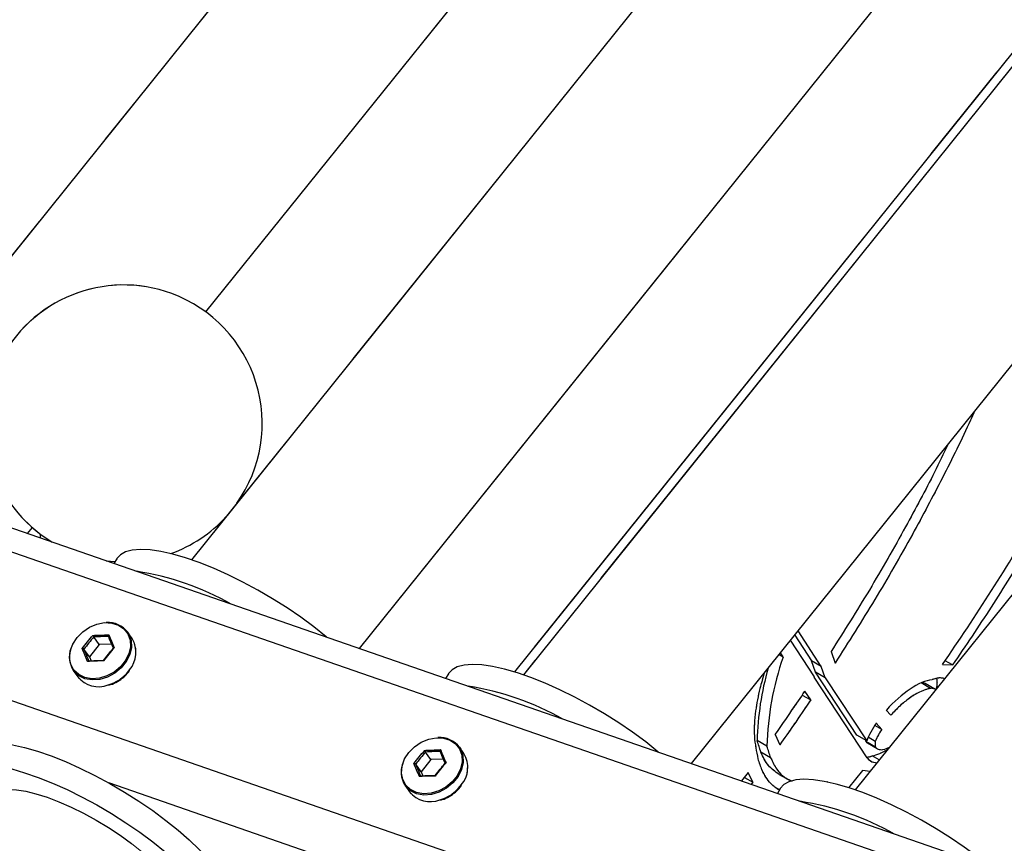
# Model space of a CAD drawing. Units: millimetres. Extents: x 0 to 42.1, y 0 to 29.8.
# Drawn here: x 32.4 to 33.6, y 24.4 to 25.4 of the extents above; entities that cross this region are included whole.
import ezdxf

# ---------------------------------------------------------------- set-up
doc = ezdxf.new("R2010")
doc.units = ezdxf.units.MM
doc.linetypes.add('PHANTOM', pattern=[1.27, 0.635, -0.127, 0.127, -0.127, 0.127, -0.127])

msp = doc.modelspace()

# ---------------------------------------------------------------- linework, layer by layer
at = {"color": 7, "linetype": 'Continuous', "lineweight": 25}
for p, q in [((34.5231, 27.7234), (32.3619, 25.0348)), ((32.655, 25.0409), (34.678, 27.5575)), ((34.8214, 27.4591), (32.6378, 24.7427)), ((32.84, 24.6357), (34.9763, 27.2932)), ((35.1197, 27.1949), (33.0372, 24.6042)), ((33.2394, 24.4972), (35.2745, 27.0289)), ((35.418, 26.9306), (33.4366, 24.4657)), ((34.2437, 26.122), (33.0264, 24.6077)), ((36.744, 23.282), (31.6663, 25.0427)), ((32.4406, 24.7742), (32.4464, 24.7814)), ((32.4562, 24.7688), (32.4562, 24.7734)), ((32.5478, 24.7438), (32.5444, 24.7382)), ((32.5352, 24.7414), (32.5458, 24.7404)), ((32.5267, 24.6405), (32.5202, 24.6497)), ((32.5665, 24.6477), (32.561, 24.6554)), ((33.3638, 24.6519), (33.384, 24.621)), ((33.3958, 24.6142), (33.3678, 24.6569)), ((32.5267, 24.6405), (32.5149, 24.6258)), ((32.5417, 24.641), (32.5267, 24.6405)), ((33.3877, 24.6018), (33.3588, 24.6457)), ((32.5149, 24.6258), (32.5084, 24.635)), ((32.5149, 24.6258), (32.5169, 24.621)), ((33.3449, 24.6284), (33.3498, 24.6256)), ((33.3498, 24.6256), (33.3466, 24.6305)), ((33.4075, 24.6321), (33.4123, 24.6183)), ((33.3958, 24.6142), (33.384, 24.621)), ((33.3888, 24.6073), (33.384, 24.621)), ((33.4006, 24.6005), (33.3958, 24.6142)), ((33.5417, 24.6164), (33.5537, 24.616)), ((33.5537, 24.616), (33.5449, 24.6211)), ((32.4956, 24.6094), (32.501, 24.6017)), ((32.5623, 24.6076), (32.5634, 24.6093)), ((32.9471, 24.6054), (32.9437, 24.5997)), ((33.3877, 24.6018), (33.3873, 24.6012)), ((33.4509, 24.5043), (33.3873, 24.6012)), ((33.4006, 24.6005), (33.3888, 24.6073)), ((33.4387, 24.5313), (33.3888, 24.6073)), ((33.4006, 24.6005), (33.4505, 24.5245)), ((33.5326, 24.5868), (33.5208, 24.5936)), ((33.3729, 24.5796), (33.383, 24.5738)), ((33.383, 24.5738), (33.3761, 24.5843)), ((33.4793, 24.5554), (33.474, 24.5617)), ((33.4685, 24.5384), (33.4601, 24.5433)), ((33.4685, 24.5384), (33.462, 24.5461)), ((33.3404, 24.5324), (33.3459, 24.5199)), ((33.4505, 24.5245), (33.4387, 24.5313)), ((33.4608, 24.5239), (33.4522, 24.5289)), ((32.9657, 24.5093), (32.9603, 24.517)), ((33.3304, 24.5181), (33.3186, 24.5249)), ((33.4612, 24.5169), (33.4494, 24.5237)), ((33.4631, 24.5152), (33.4513, 24.522)), ((33.4724, 24.5147), (33.4777, 24.5169)), ((32.9259, 24.5021), (32.9195, 24.5112)), ((33.3348, 24.5043), (33.323, 24.5111)), ((33.4655, 24.5017), (33.4571, 24.5065)), ((32.9141, 24.4874), (32.9077, 24.4966)), ((32.9259, 24.5021), (32.9141, 24.4874)), ((32.941, 24.5025), (32.9259, 24.5021)), ((32.9141, 24.4874), (32.9161, 24.4825)), ((33.3077, 24.4867), (33.2998, 24.4763)), ((33.3134, 24.4747), (33.3077, 24.4867)), ((33.345, 24.4843), (33.3568, 24.4775)), ((33.4289, 24.4682), (33.4458, 24.489)), ((33.4542, 24.4877), (33.4458, 24.489)), ((32.8948, 24.471), (32.9002, 24.4633)), ((32.9615, 24.4692), (32.9627, 24.4708)), ((33.3032, 24.4807), (33.3134, 24.4747)), ((33.3134, 24.4747), (33.3115, 24.4722)), ((33.3421, 24.4676), (33.3458, 24.4661)), ((33.3463, 24.467), (33.3429, 24.4613))]:
    msp.add_line(p, q, dxfattribs=at)
at = {"color": 7, "linetype": 'PHANTOM', "lineweight": 18}
for p, q in [((34.5231, 27.7234), (32.3619, 25.0348)), ((32.655, 25.0409), (34.678, 27.5575)), ((34.8214, 27.4591), (32.6378, 24.7427)), ((32.84, 24.6357), (34.9763, 27.2932)), ((35.1197, 27.1949), (33.0372, 24.6042)), ((33.2394, 24.4972), (35.2745, 27.0289)), ((35.418, 26.9306), (33.4366, 24.4657)), ((34.2437, 26.122), (33.0264, 24.6077)), ((36.744, 23.282), (31.6663, 25.0427)), ((32.4406, 24.7742), (32.4464, 24.7814)), ((32.4562, 24.7688), (32.4562, 24.7734)), ((32.5478, 24.7438), (32.5444, 24.7382)), ((32.5352, 24.7414), (32.5458, 24.7404)), ((32.5267, 24.6405), (32.5202, 24.6497)), ((32.5665, 24.6477), (32.561, 24.6554)), ((33.3638, 24.6519), (33.384, 24.621)), ((33.3958, 24.6142), (33.3678, 24.6569)), ((32.5267, 24.6405), (32.5149, 24.6258)), ((32.5417, 24.641), (32.5267, 24.6405)), ((33.3877, 24.6018), (33.3588, 24.6457)), ((32.5149, 24.6258), (32.5084, 24.635)), ((32.5149, 24.6258), (32.5169, 24.621)), ((33.3449, 24.6284), (33.3498, 24.6256)), ((33.3498, 24.6256), (33.3466, 24.6305)), ((33.4075, 24.6321), (33.4123, 24.6183)), ((33.3958, 24.6142), (33.384, 24.621)), ((33.3888, 24.6073), (33.384, 24.621)), ((33.4006, 24.6005), (33.3958, 24.6142)), ((33.5417, 24.6164), (33.5537, 24.616)), ((33.5537, 24.616), (33.5449, 24.6211)), ((32.4956, 24.6094), (32.501, 24.6017)), ((32.5623, 24.6076), (32.5634, 24.6093)), ((32.9471, 24.6054), (32.9437, 24.5997)), ((33.3877, 24.6018), (33.3873, 24.6012)), ((33.4509, 24.5043), (33.3873, 24.6012)), ((33.4006, 24.6005), (33.3888, 24.6073)), ((33.4387, 24.5313), (33.3888, 24.6073)), ((33.4006, 24.6005), (33.4505, 24.5245)), ((33.5326, 24.5868), (33.5208, 24.5936)), ((33.3729, 24.5796), (33.383, 24.5738)), ((33.383, 24.5738), (33.3761, 24.5843)), ((33.4793, 24.5554), (33.474, 24.5617)), ((33.4685, 24.5384), (33.4601, 24.5433)), ((33.4685, 24.5384), (33.462, 24.5461)), ((33.3404, 24.5324), (33.3459, 24.5199)), ((33.4505, 24.5245), (33.4387, 24.5313)), ((33.4608, 24.5239), (33.4522, 24.5289)), ((32.9657, 24.5093), (32.9603, 24.517)), ((33.3304, 24.5181), (33.3186, 24.5249)), ((33.4612, 24.5169), (33.4494, 24.5237)), ((33.4631, 24.5152), (33.4513, 24.522)), ((33.4724, 24.5147), (33.4777, 24.5169)), ((32.9259, 24.5021), (32.9195, 24.5112)), ((33.3348, 24.5043), (33.323, 24.5111)), ((33.4655, 24.5017), (33.4571, 24.5065)), ((32.9141, 24.4874), (32.9077, 24.4966)), ((32.9259, 24.5021), (32.9141, 24.4874)), ((32.941, 24.5025), (32.9259, 24.5021)), ((32.9141, 24.4874), (32.9161, 24.4825)), ((33.3077, 24.4867), (33.2998, 24.4763)), ((33.3134, 24.4747), (33.3077, 24.4867)), ((33.345, 24.4843), (33.3568, 24.4775)), ((33.4289, 24.4682), (33.4458, 24.489)), ((33.4542, 24.4877), (33.4458, 24.489)), ((32.8948, 24.471), (32.9002, 24.4633)), ((32.9615, 24.4692), (32.9627, 24.4708)), ((33.3032, 24.4807), (33.3134, 24.4747)), ((33.3134, 24.4747), (33.3115, 24.4722)), ((33.3421, 24.4676), (33.3458, 24.4661)), ((33.3463, 24.467), (33.3429, 24.4613))]:
    msp.add_line(p, q, dxfattribs=at)
at = {"color": 8, "linetype": 'Continuous', "lineweight": 25}
for p, q in [((36.5269, 23.3283), (31.817, 24.9615)), ((36.4507, 23.1757), (31.7233, 24.8149)), ((32.562, 24.6084), (32.5633, 24.6101)), ((33.5271, 24.5878), (33.5158, 24.5943)), ((32.798, 24.3839), (32.5384, 24.4739)), ((32.9612, 24.4699), (32.9625, 24.4716))]:
    msp.add_line(p, q, dxfattribs=at)
at = {"color": 8, "linetype": 'PHANTOM', "lineweight": 18}
for p, q in [((36.5269, 23.3283), (31.817, 24.9615)), ((36.4507, 23.1757), (31.7233, 24.8149)), ((32.562, 24.6084), (32.5633, 24.6101)), ((33.5271, 24.5878), (33.5158, 24.5943)), ((32.798, 24.3839), (32.5384, 24.4739)), ((32.9612, 24.4699), (32.9625, 24.4716))]:
    msp.add_line(p, q, dxfattribs=at)
at = {"color": 7, "linetype": 'Continuous', "lineweight": 25, "flags": 128}
for points in [[(32.8006, 24.6494), (32.7999, 24.65), (32.7852, 24.6618), (32.7694, 24.6734), (32.7528, 24.6848), (32.7355, 24.6957), (32.7178, 24.7061), (32.6998, 24.7158), (32.6819, 24.7246), (32.6643, 24.7325), (32.6472, 24.7393), (32.6308, 24.745), (32.6153, 24.7495), (32.6009, 24.7527), (32.5879, 24.7546), (32.5764, 24.7551), (32.5665, 24.7543), (32.5584, 24.7522), (32.5522, 24.7487), (32.5479, 24.744), (32.5478, 24.7438)], [(32.5001, 24.6491), (32.5069, 24.656), (32.5151, 24.6615), (32.524, 24.6652), (32.5332, 24.6669), (32.542, 24.6664), (32.55, 24.6639), (32.5565, 24.6594), (32.5612, 24.6533), (32.5639, 24.6459), (32.5643, 24.6377), (32.5623, 24.6293), (32.5582, 24.621), (32.5522, 24.6136), (32.5447, 24.6073), (32.5361, 24.6027), (32.527, 24.6), (32.5179, 24.5994), (32.5094, 24.6009), (32.5021, 24.6044), (32.4964, 24.6097), (32.4927, 24.6165), (32.4912, 24.6244), (32.492, 24.6328), (32.495, 24.6412), (32.5001, 24.6491)], [(33.1999, 24.5109), (33.1992, 24.5115), (33.1845, 24.5233), (33.1687, 24.535), (33.152, 24.5464), (33.1347, 24.5573), (33.117, 24.5677), (33.0991, 24.5774), (33.0812, 24.5862), (33.0635, 24.5941), (33.0464, 24.6009), (33.03, 24.6066), (33.0145, 24.6111), (33.0002, 24.6143), (32.9872, 24.6162), (32.9756, 24.6167), (32.9658, 24.6159), (32.9577, 24.6138), (32.9514, 24.6103), (32.9472, 24.6056), (32.9471, 24.6054)], [(32.4226, 24.5199), (32.4369, 24.5167), (32.4524, 24.5122), (32.4688, 24.5065), (32.486, 24.4997), (32.5036, 24.4918), (32.5215, 24.483), (32.5394, 24.4733), (32.5572, 24.4629), (32.5745, 24.452), (32.5911, 24.4406), (32.6069, 24.4289), (32.6216, 24.4171), (32.635, 24.4054), (32.647, 24.3938), (32.6574, 24.3825), (32.666, 24.3717), (32.6728, 24.3616), (32.6777, 24.3521), (32.6805, 24.3436), (32.6813, 24.336), (32.6801, 24.3295), (32.6788, 24.3269)], [(32.8994, 24.5107), (32.9062, 24.5176), (32.9143, 24.5231), (32.9233, 24.5268), (32.9324, 24.5284), (32.9413, 24.528), (32.9492, 24.5255), (32.9557, 24.521), (32.9605, 24.5149), (32.9631, 24.5075), (32.9635, 24.4993), (32.9616, 24.4908), (32.9575, 24.4826), (32.9515, 24.4751), (32.9439, 24.4689), (32.9353, 24.4643), (32.9262, 24.4616), (32.9171, 24.4609), (32.9087, 24.4624), (32.9014, 24.466), (32.8957, 24.4713), (32.892, 24.4781), (32.8905, 24.4859), (32.8912, 24.4943), (32.8943, 24.5028), (32.8994, 24.5107)], [(32.4215, 24.4908), (32.437, 24.4863), (32.4534, 24.4806), (32.4705, 24.4738), (32.4882, 24.4659), (32.5061, 24.457), (32.524, 24.4474), (32.5417, 24.437), (32.559, 24.426), (32.5757, 24.4147), (32.5915, 24.403), (32.6062, 24.3912)], [(33.5991, 24.3725), (33.5984, 24.3731), (33.5837, 24.3849), (33.5679, 24.3965), (33.5513, 24.4079), (33.534, 24.4189), (33.5162, 24.4292), (33.4983, 24.4389), (33.4804, 24.4477), (33.4628, 24.4556), (33.4456, 24.4625), (33.4292, 24.4682), (33.4138, 24.4726), (33.3994, 24.4758), (33.3864, 24.4777), (33.3749, 24.4783), (33.365, 24.4775), (33.3569, 24.4753), (33.3507, 24.4719), (33.3464, 24.4672), (33.3463, 24.467)], [(33.4037, 24.475), (33.4029, 24.4752), (33.4026, 24.4752)], [(32.4274, 24.4655), (32.4383, 24.4639), (32.4506, 24.4609), (32.464, 24.4568), (32.4781, 24.4514), (32.4929, 24.4449), (32.508, 24.4375), (32.523, 24.4293), (32.5378, 24.4203), (32.5521, 24.4109), (32.5655, 24.4011)]]:
    msp.add_lwpolyline(points, dxfattribs=at)
at = {"color": 7, "linetype": 'PHANTOM', "lineweight": 18, "flags": 128}
for points in [[(32.8006, 24.6494), (32.7999, 24.65), (32.7852, 24.6618), (32.7694, 24.6734), (32.7528, 24.6848), (32.7355, 24.6957), (32.7178, 24.7061), (32.6998, 24.7158), (32.6819, 24.7246), (32.6643, 24.7325), (32.6472, 24.7393), (32.6308, 24.745), (32.6153, 24.7495), (32.6009, 24.7527), (32.5879, 24.7546), (32.5764, 24.7551), (32.5665, 24.7543), (32.5584, 24.7522), (32.5522, 24.7487), (32.5479, 24.744), (32.5478, 24.7438)], [(32.5001, 24.6491), (32.5069, 24.656), (32.5151, 24.6615), (32.524, 24.6652), (32.5332, 24.6669), (32.542, 24.6664), (32.55, 24.6639), (32.5565, 24.6594), (32.5612, 24.6533), (32.5639, 24.6459), (32.5643, 24.6377), (32.5623, 24.6293), (32.5582, 24.621), (32.5522, 24.6136), (32.5447, 24.6073), (32.5361, 24.6027), (32.527, 24.6), (32.5179, 24.5994), (32.5094, 24.6009), (32.5021, 24.6044), (32.4964, 24.6097), (32.4927, 24.6165), (32.4912, 24.6244), (32.492, 24.6328), (32.495, 24.6412), (32.5001, 24.6491)], [(33.1999, 24.5109), (33.1992, 24.5115), (33.1845, 24.5233), (33.1687, 24.535), (33.152, 24.5464), (33.1347, 24.5573), (33.117, 24.5677), (33.0991, 24.5774), (33.0812, 24.5862), (33.0635, 24.5941), (33.0464, 24.6009), (33.03, 24.6066), (33.0145, 24.6111), (33.0002, 24.6143), (32.9872, 24.6162), (32.9756, 24.6167), (32.9658, 24.6159), (32.9577, 24.6138), (32.9514, 24.6103), (32.9472, 24.6056), (32.9471, 24.6054)], [(32.3695, 24.511), (32.3696, 24.5112), (32.3739, 24.5159), (32.3801, 24.5194), (32.3882, 24.5215), (32.3981, 24.5223), (32.4096, 24.5218), (32.4226, 24.5199), (32.4369, 24.5167), (32.4524, 24.5122), (32.4688, 24.5065), (32.486, 24.4997), (32.5036, 24.4918), (32.5215, 24.483), (32.5394, 24.4733), (32.5572, 24.4629), (32.5745, 24.452), (32.5911, 24.4406), (32.6069, 24.4289), (32.6216, 24.4171), (32.635, 24.4054), (32.647, 24.3938), (32.6574, 24.3825), (32.666, 24.3717), (32.6728, 24.3616), (32.6777, 24.3521), (32.6805, 24.3436), (32.6813, 24.336), (32.6801, 24.3295), (32.6788, 24.3269)], [(32.8994, 24.5107), (32.9062, 24.5176), (32.9143, 24.5231), (32.9233, 24.5268), (32.9324, 24.5284), (32.9413, 24.528), (32.9492, 24.5255), (32.9557, 24.521), (32.9605, 24.5149), (32.9631, 24.5075), (32.9635, 24.4993), (32.9616, 24.4908), (32.9575, 24.4826), (32.9515, 24.4751), (32.9439, 24.4689), (32.9353, 24.4643), (32.9262, 24.4616), (32.9171, 24.4609), (32.9087, 24.4624), (32.9014, 24.466), (32.8957, 24.4713), (32.892, 24.4781), (32.8905, 24.4859), (32.8912, 24.4943), (32.8943, 24.5028), (32.8994, 24.5107)], [(32.381, 24.4233), (32.3805, 24.4239), (32.371, 24.4349), (32.3633, 24.4454), (32.3574, 24.4553), (32.3536, 24.4643), (32.3517, 24.4723), (32.3519, 24.4794), (32.3542, 24.4853), (32.3584, 24.49), (32.3647, 24.4934), (32.3728, 24.4956), (32.3826, 24.4964), (32.3942, 24.4958), (32.4072, 24.494), (32.4215, 24.4908), (32.437, 24.4863), (32.4534, 24.4806), (32.4705, 24.4738), (32.4882, 24.4659), (32.5061, 24.457), (32.524, 24.4474), (32.5417, 24.437), (32.559, 24.426), (32.5757, 24.4147), (32.5915, 24.403), (32.6062, 24.3912), (32.6196, 24.3794), (32.6316, 24.3679), (32.6419, 24.3566), (32.6506, 24.3458), (32.6574, 24.3356), (32.6622, 24.3262), (32.6651, 24.3177), (32.6659, 24.3101), (32.6647, 24.3036), (32.6614, 24.2983), (32.6562, 24.2942), (32.649, 24.2914), (32.64, 24.2899), (32.6293, 24.2898), (32.617, 24.291), (32.6033, 24.2936), (32.5883, 24.2974), (32.5724, 24.3025), (32.5724, 24.3025)], [(33.5991, 24.3725), (33.5984, 24.3731), (33.5837, 24.3849), (33.5679, 24.3965), (33.5513, 24.4079), (33.534, 24.4189), (33.5162, 24.4292), (33.4983, 24.4389), (33.4804, 24.4477), (33.4628, 24.4556), (33.4456, 24.4625), (33.4292, 24.4682), (33.4138, 24.4726), (33.3994, 24.4758), (33.3864, 24.4777), (33.3749, 24.4783), (33.365, 24.4775), (33.3569, 24.4753), (33.3507, 24.4719), (33.3464, 24.4672), (33.3463, 24.467)], [(33.4037, 24.475), (33.4029, 24.4752), (33.4026, 24.4752)], [(32.3989, 24.4455), (32.3984, 24.4474), (32.3983, 24.4535), (32.4003, 24.4584), (32.4043, 24.4622), (32.4102, 24.4646), (32.4179, 24.4657), (32.4274, 24.4655), (32.4383, 24.4639), (32.4506, 24.4609), (32.464, 24.4568), (32.4781, 24.4514), (32.4929, 24.4449), (32.508, 24.4375), (32.523, 24.4293), (32.5378, 24.4203), (32.5521, 24.4109), (32.5655, 24.4011), (32.5779, 24.3912), (32.589, 24.3813), (32.5986, 24.3717), (32.6066, 24.3624), (32.6127, 24.3537), (32.6169, 24.3457), (32.619, 24.3387), (32.6191, 24.3326), (32.6172, 24.3276), (32.6132, 24.3239), (32.6073, 24.3215), (32.5996, 24.3204), (32.5901, 24.3206), (32.587, 24.321)]]:
    msp.add_lwpolyline(points, dxfattribs=at)
at = {"color": 8, "linetype": 'Continuous', "lineweight": 25, "flags": 128}
for points in [[(32.561, 24.6554), (32.5625, 24.653), (32.5652, 24.6455), (32.5656, 24.6371), (32.5636, 24.6284), (32.5594, 24.62), (32.5533, 24.6124), (32.5456, 24.606), (32.5368, 24.6013), (32.5275, 24.5985), (32.5182, 24.5979), (32.5095, 24.5994), (32.5021, 24.603), (32.4963, 24.6085), (32.4956, 24.6094)], [(32.9603, 24.517), (32.9618, 24.5146), (32.9644, 24.507), (32.9648, 24.4987), (32.9629, 24.49), (32.9587, 24.4816), (32.9525, 24.474), (32.9448, 24.4676), (32.936, 24.4629), (32.9267, 24.4601), (32.9174, 24.4594), (32.9088, 24.461), (32.9013, 24.4646), (32.8955, 24.47), (32.8948, 24.471)]]:
    msp.add_lwpolyline(points, dxfattribs=at)
at = {"color": 8, "linetype": 'PHANTOM', "lineweight": 18, "flags": 128}
for points in [[(32.561, 24.6554), (32.5625, 24.653), (32.5652, 24.6455), (32.5656, 24.6371), (32.5636, 24.6284), (32.5594, 24.62), (32.5533, 24.6124), (32.5456, 24.606), (32.5368, 24.6013), (32.5275, 24.5985), (32.5182, 24.5979), (32.5095, 24.5994), (32.5021, 24.603), (32.4963, 24.6085), (32.4956, 24.6094)], [(32.9603, 24.517), (32.9618, 24.5146), (32.9644, 24.507), (32.9648, 24.4987), (32.9629, 24.49), (32.9587, 24.4816), (32.9525, 24.474), (32.9448, 24.4676), (32.936, 24.4629), (32.9267, 24.4601), (32.9174, 24.4594), (32.9088, 24.461), (32.9013, 24.4646), (32.8955, 24.47), (32.8948, 24.471)]]:
    msp.add_lwpolyline(points, dxfattribs=at)
at = {"color": 7, "linetype": 'Continuous', "lineweight": 25}
for centre, radius, start, end in [((32.5562, 24.9067), 0.1667, 69.6301, 238.995), ((32.5562, 24.9067), 0.1667, 324.7918, 69.6301), ((32.5562, 24.9067), 0.1667, 289.947, 317.619), ((32.5209, 24.3982), 0.3344, 60.492, 81.2598), ((32.5376, 24.6376), 0.0294, 37.1743, 94.5888), ((32.5388, 24.6311), 0.0322, 319.3754, 31.0742), ((32.5206, 24.6255), 0.0297, 155.9036, 212.7372), ((33.6843, 24.5095), 0.354, 160.8663, 178.6091), ((33.663, 24.5173), 0.3445, 164.0123, 178.7255), ((32.5261, 24.6223), 0.0325, 219.3922, 290.5778), ((32.9201, 24.2598), 0.3344, 60.492, 81.2598), ((33.5168, 24.5865), 0.00819, 60.672, 91.5921), ((33.5285, 24.5796), 0.00829, 52.6556, 99.3), ((32.9368, 24.4992), 0.0294, 37.1758, 94.6206), ((31.8117, 24.0318), 1.5855, 17.5944, 18.1194), ((31.8235, 24.025), 1.5855, 17.5944, 18.1194), ((33.4596, 24.5272), 0.0108, 189.6561, 199.1243), ((33.4751, 24.5212), 0.0146, 169.1065, 197.2039), ((32.9381, 24.4926), 0.0322, 319.3754, 31.0742), ((33.4501, 24.5236), 0.0185, 270.8033, 292.3541), ((33.4682, 24.5256), 0.0117, 243.715, 290.7058), ((32.9198, 24.487), 0.0297, 155.8711, 212.7355), ((33.4085, 24.5278), 0.0924, 195.5402, 204.3068), ((33.462, 24.5104), 0.0121, 233.5117, 273.6746), ((32.9253, 24.4839), 0.0325, 219.3922, 290.5778), ((33.3193, 24.1213), 0.3344, 60.492, 81.2598)]:
    msp.add_arc(centre, radius, start, end, dxfattribs=at)
at = {"color": 7, "linetype": 'PHANTOM', "lineweight": 18}
for centre, radius, start, end in [((32.5562, 24.9067), 0.1667, 69.6301, 238.995), ((32.5562, 24.9067), 0.1667, 324.7918, 69.6301), ((32.5562, 24.9067), 0.1667, 289.947, 317.619), ((32.5209, 24.3982), 0.3344, 60.492, 81.2598), ((32.5376, 24.6376), 0.0294, 37.1758, 94.6209), ((32.5388, 24.6311), 0.0322, 319.3754, 31.0742), ((32.5206, 24.6255), 0.0297, 155.8707, 212.7355), ((33.6843, 24.5095), 0.354, 160.8663, 178.6091), ((33.663, 24.5173), 0.3445, 164.0123, 178.7255), ((32.5261, 24.6223), 0.0325, 219.3922, 290.5778), ((32.9201, 24.2598), 0.3344, 60.492, 81.2598), ((33.5168, 24.5865), 0.00819, 60.672, 91.5921), ((33.5285, 24.5796), 0.00829, 52.6556, 99.3), ((32.9368, 24.4992), 0.0294, 37.1763, 94.6311), ((31.8117, 24.0318), 1.5855, 17.5944, 18.1194), ((31.8235, 24.025), 1.5855, 17.5944, 18.1194), ((33.4596, 24.5272), 0.0108, 189.6561, 199.1243), ((33.4751, 24.5212), 0.0146, 169.1065, 197.2039), ((32.9381, 24.4926), 0.0322, 319.3754, 31.0742), ((33.4501, 24.5236), 0.0185, 270.8033, 292.3541), ((33.4682, 24.5256), 0.0117, 243.715, 290.7058), ((32.9198, 24.487), 0.0297, 155.8602, 212.7349), ((33.4085, 24.5278), 0.0924, 195.5402, 204.3068), ((33.462, 24.5104), 0.0121, 233.5117, 273.6746), ((32.9253, 24.4839), 0.0325, 219.3922, 290.5778), ((33.3193, 24.1213), 0.3344, 60.492, 81.2598)]:
    msp.add_arc(centre, radius, start, end, dxfattribs=at)
at = {"color": 8, "linetype": 'Continuous', "lineweight": 25}
for centre in [(32.5233, 24.6395), (32.9225, 24.5011)]:
    msp.add_arc(centre, 0.0497, 286.5863, 321.1548, dxfattribs=at)
at = {"color": 8, "linetype": 'PHANTOM', "lineweight": 18}
for centre in [(32.5233, 24.6395), (32.9225, 24.5011)]:
    msp.add_arc(centre, 0.0497, 286.5863, 321.1548, dxfattribs=at)
at = {"color": 7, "linetype": 'Continuous', "lineweight": 25}
for centre, start_param, end_param in [((33.4861, 24.5578), 5.682375, 6.024056), ((33.4978, 24.551), 6.248483, 6.305059), ((33.4966, 24.5464), 0.440042, 1.633098), ((33.4966, 24.5464), 1.935433, 2.364454), ((33.4861, 24.5578), 3.674297, 4.091095), ((33.4978, 24.551), 3.042111, 3.24237)]:
    msp.add_ellipse(centre, major_axis=(0.0452, 0.0487), ratio=0.405692, start_param=start_param, end_param=end_param, dxfattribs=at)
at = {"color": 7, "linetype": 'PHANTOM', "lineweight": 18}
for centre, start_param, end_param in [((33.4861, 24.5578), 5.682375, 6.024056), ((33.4978, 24.551), 6.248483, 6.305059), ((33.4966, 24.5464), 0.440042, 1.633098), ((33.4966, 24.5464), 1.935433, 2.364454), ((33.4861, 24.5578), 3.674297, 4.091095), ((33.4978, 24.551), 3.042111, 3.24237)]:
    msp.add_ellipse(centre, major_axis=(0.0452, 0.0487), ratio=0.405692, start_param=start_param, end_param=end_param, dxfattribs=at)
at = {"color": 7, "linetype": 'Continuous', "lineweight": 25}
for points, knots in [([(33.5417, 24.6164), (33.5617, 24.6459), (33.6016, 24.705), (33.653, 24.7908), (33.6979, 24.8717), (33.7231, 24.9222), (33.7358, 24.9475)], [0, 0, 0, 0, 0.278886, 0.558624, 0.779097, 1, 1, 1, 1]), ([(33.7471, 24.9462), (33.731, 24.9143), (33.6987, 24.8503), (33.6489, 24.7636), (33.6007, 24.6854), (33.5694, 24.6391), (33.5537, 24.616)], [0, 0, 0, 0, 0.280999, 0.561309, 0.780957, 1, 1, 1, 1]), ([(33.5799, 24.9207), (33.5784, 24.9174), (33.5665, 24.8907), (33.5418, 24.8413), (33.5037, 24.769), (33.4608, 24.6944), (33.4284, 24.6436), (33.4123, 24.6183)], [0, 0, 0, 0, 0.031597, 0.255612, 0.478471, 0.739729, 1, 1, 1, 1]), ([(33.5481, 24.8812), (33.5428, 24.8701), (33.5267, 24.8368), (33.4954, 24.7782), (33.4542, 24.7059), (33.4231, 24.6567), (33.4075, 24.6321)], [0, 0, 0, 0, 0.128834, 0.389541, 0.695201, 1, 1, 1, 1]), ([(32.5064, 24.6356), (32.5085, 24.6383), (32.5127, 24.6438), (32.5171, 24.649), (32.5192, 24.6516)], [0, 0, 0, 0, 0.501018, 1, 1, 1, 1]), ([(32.5202, 24.6497), (32.5182, 24.6473), (32.5142, 24.6425), (32.5104, 24.6375), (32.5084, 24.635)], [0, 0, 0, 0, 0.4988977, 1, 1, 1, 1]), ([(32.5192, 24.6516), (32.5192, 24.6516), (32.5193, 24.6515), (32.5193, 24.6513), (32.5195, 24.651), (32.5197, 24.6506), (32.5199, 24.6502), (32.5201, 24.6499), (32.5202, 24.6497), (32.5202, 24.6497)], [0, 0, 0, 0, 0.008413, 0.103951, 0.316754, 0.504484, 0.673157, 0.836484, 1, 1, 1, 1]), ([(32.5385, 24.6521), (32.5385, 24.6521), (32.5385, 24.6521), (32.5383, 24.6519), (32.5381, 24.6516), (32.5379, 24.6511), (32.5378, 24.6508), (32.5378, 24.6504), (32.5379, 24.6503), (32.5379, 24.6502)], [0, 0, 0, 0, 0.008413, 0.103951, 0.316754, 0.504484, 0.673157, 0.836484, 1, 1, 1, 1]), ([(32.5084, 24.635), (32.5084, 24.6351), (32.5083, 24.6352), (32.5079, 24.6354), (32.5076, 24.6355), (32.5071, 24.6356), (32.5067, 24.6356), (32.5065, 24.6356), (32.5064, 24.6356), (32.5064, 24.6356)], [0, 0, 0, 0, 0.163516, 0.326843, 0.495516, 0.683246, 0.896049, 0.991587, 1, 1, 1, 1]), ([(32.532, 24.6214), (32.5339, 24.6239), (32.5378, 24.6289), (32.5418, 24.6337), (32.5438, 24.6361)], [0, 0, 0, 0, 0.498898, 1, 1, 1, 1]), ([(32.5449, 24.6367), (32.5427, 24.6342), (32.5383, 24.629), (32.5342, 24.6235), (32.5321, 24.6208)], [0, 0, 0, 0, 0.501018, 1, 1, 1, 1]), ([(32.5449, 24.6367), (32.5449, 24.6367), (32.5448, 24.6367), (32.5446, 24.6367), (32.5443, 24.6367), (32.5439, 24.6366), (32.5438, 24.6364), (32.5437, 24.6363), (32.5438, 24.6361), (32.5438, 24.6361)], [0, 0, 0, 0, 0.008413, 0.103951, 0.316754, 0.504484, 0.673157, 0.836484, 1, 1, 1, 1]), ([(32.5143, 24.6209), (32.5143, 24.6209), (32.5142, 24.621), (32.5139, 24.6211), (32.5136, 24.621), (32.5133, 24.6207), (32.513, 24.6205), (32.5129, 24.6203), (32.5128, 24.6202), (32.5128, 24.6202)], [0, 0, 0, 0, 0.163516, 0.326843, 0.495516, 0.683246, 0.896049, 0.991587, 1, 1, 1, 1]), ([(32.532, 24.6214), (32.532, 24.6214), (32.5319, 24.6216), (32.5318, 24.6216), (32.5318, 24.6215), (32.5319, 24.6213), (32.532, 24.621), (32.5321, 24.6208), (32.5321, 24.6208), (32.5321, 24.6208)], [0, 0, 0, 0, 0.163516, 0.326843, 0.495516, 0.683246, 0.896049, 0.991587, 1, 1, 1, 1]), ([(32.5382, 24.5917), (32.5397, 24.5921), (32.5441, 24.5933), (32.5509, 24.5971), (32.5575, 24.6022), (32.5609, 24.6061), (32.5623, 24.6076)], [0, 0, 0, 0, 0.162881, 0.473565, 0.784733, 1, 1, 1, 1]), ([(33.327, 24.6062), (33.3253, 24.6), (33.3209, 24.5846), (33.3158, 24.5587), (33.3141, 24.5292), (33.3177, 24.5118), (33.3196, 24.503)], [0, 0, 0, 0, 0.1645707, 0.4098056, 0.7020867, 1, 1, 1, 1]), ([(33.5426, 24.6001), (33.5403, 24.6003), (33.536, 24.6007), (33.5312, 24.599), (33.5291, 24.5983)], [0, 0, 0, 0, 0.559929, 1, 1, 1, 1]), ([(33.3404, 24.5324), (33.3471, 24.542), (33.3591, 24.5592), (33.3709, 24.5767), (33.3761, 24.5843)], [0, 0, 0, 0, 0.560147, 1, 1, 1, 1]), ([(33.5271, 24.5878), (33.5234, 24.5868), (33.5151, 24.5847), (33.5025, 24.5767), (33.4902, 24.5669), (33.4829, 24.5593), (33.4793, 24.5554)], [0, 0, 0, 0, 0.236472, 0.52127, 0.761476, 1, 1, 1, 1]), ([(33.383, 24.5738), (33.3761, 24.5637), (33.3639, 24.5456), (33.3514, 24.5278), (33.3459, 24.5199)], [0, 0, 0, 0, 0.559932, 1, 1, 1, 1]), ([(33.4685, 24.5384), (33.4667, 24.5356), (33.4637, 24.5309), (33.4616, 24.5259), (33.4608, 24.5239)], [0, 0, 0, 0, 0.611751, 1, 1, 1, 1]), ([(33.4513, 24.522), (33.4508, 24.5222), (33.4501, 24.5227), (33.4496, 24.5234), (33.4494, 24.5237)], [0, 0, 0, 0, 0.599344, 1, 1, 1, 1]), ([(33.4612, 24.5169), (33.4615, 24.5165), (33.462, 24.5158), (33.4627, 24.5154), (33.4631, 24.5152)], [0, 0, 0, 0, 0.519471, 1, 1, 1, 1]), ([(32.9056, 24.4971), (32.9077, 24.4999), (32.9119, 24.5054), (32.9163, 24.5105), (32.9185, 24.5131)], [0, 0, 0, 0, 0.501018, 1, 1, 1, 1]), ([(32.9195, 24.5112), (32.9175, 24.5088), (32.9134, 24.5041), (32.9096, 24.4991), (32.9077, 24.4966)], [0, 0, 0, 0, 0.4988977, 1, 1, 1, 1]), ([(32.9185, 24.5131), (32.9185, 24.5131), (32.9185, 24.5131), (32.9186, 24.5129), (32.9187, 24.5126), (32.9189, 24.5122), (32.9191, 24.5118), (32.9193, 24.5114), (32.9194, 24.5113), (32.9195, 24.5112)], [0, 0, 0, 0, 0.008413, 0.103951, 0.316754, 0.504484, 0.673157, 0.836484, 1, 1, 1, 1]), ([(32.9378, 24.5137), (32.9377, 24.5137), (32.9377, 24.5136), (32.9375, 24.5135), (32.9373, 24.5131), (32.9371, 24.5127), (32.937, 24.5123), (32.937, 24.512), (32.9371, 24.5118), (32.9371, 24.5117)], [0, 0, 0, 0, 0.0084128, 0.1039511, 0.316754, 0.5044838, 0.6731574, 0.8364841, 1, 1, 1, 1]), ([(33.3451, 24.4843), (33.3404, 24.4875), (33.3311, 24.4939), (33.3257, 24.5053), (33.323, 24.5111)], [0, 0, 0, 0, 0.4997708, 1, 1, 1, 1]), ([(32.9077, 24.4966), (32.9076, 24.4966), (32.9075, 24.4968), (32.9072, 24.4969), (32.9068, 24.4971), (32.9063, 24.4972), (32.9059, 24.4972), (32.9057, 24.4972), (32.9056, 24.4971), (32.9056, 24.4971)], [0, 0, 0, 0, 0.163516, 0.326843, 0.495516, 0.683246, 0.896049, 0.991587, 1, 1, 1, 1]), ([(32.9312, 24.483), (32.9332, 24.4855), (32.937, 24.4905), (32.941, 24.4952), (32.943, 24.4976)], [0, 0, 0, 0, 0.498898, 1, 1, 1, 1]), ([(32.9442, 24.4983), (32.942, 24.4957), (32.9375, 24.4906), (32.9334, 24.4851), (32.9313, 24.4823)], [0, 0, 0, 0, 0.501018, 1, 1, 1, 1]), ([(32.9442, 24.4983), (32.9442, 24.4983), (32.9441, 24.4983), (32.9438, 24.4983), (32.9435, 24.4983), (32.9432, 24.4982), (32.943, 24.498), (32.9429, 24.4978), (32.943, 24.4977), (32.943, 24.4976)], [0, 0, 0, 0, 0.0084128, 0.1039511, 0.316754, 0.5044838, 0.6731574, 0.8364841, 1, 1, 1, 1]), ([(33.3348, 24.5043), (33.3371, 24.4994), (33.3417, 24.4896), (33.3509, 24.4805), (33.358, 24.4773), (33.3607, 24.476)], [0, 0, 0, 0, 0.377317, 0.7648, 1, 1, 1, 1]), ([(32.9136, 24.4824), (32.9135, 24.4825), (32.9134, 24.4826), (32.9132, 24.4826), (32.9129, 24.4825), (32.9125, 24.4823), (32.9123, 24.482), (32.9121, 24.4818), (32.9121, 24.4818), (32.9121, 24.4817)], [0, 0, 0, 0, 0.163516, 0.326843, 0.495516, 0.683246, 0.896049, 0.991587, 1, 1, 1, 1]), ([(32.9312, 24.483), (32.9312, 24.483), (32.9311, 24.4831), (32.9311, 24.4831), (32.9311, 24.4831), (32.9311, 24.4829), (32.9312, 24.4826), (32.9313, 24.4824), (32.9313, 24.4823), (32.9313, 24.4823)], [0, 0, 0, 0, 0.163516, 0.326843, 0.495516, 0.683246, 0.896049, 0.991587, 1, 1, 1, 1]), ([(33.3452, 24.4652), (33.3416, 24.4676), (33.3329, 24.4733), (33.3275, 24.4837), (33.3244, 24.4897)], [0, 0, 0, 0, 0.415623, 1, 1, 1, 1]), ([(32.9374, 24.4532), (32.9389, 24.4537), (32.9433, 24.4548), (32.9501, 24.4587), (32.9567, 24.4637), (32.9601, 24.4676), (32.9615, 24.4692)], [0, 0, 0, 0, 0.162881, 0.473565, 0.784733, 1, 1, 1, 1])]:
    msp.add_open_spline(points, degree=3, knots=knots, dxfattribs=at)
at = {"color": 7, "linetype": 'PHANTOM', "lineweight": 18}
for points, knots in [([(33.5417, 24.6164), (33.5617, 24.6459), (33.6016, 24.705), (33.653, 24.7908), (33.6979, 24.8717), (33.7231, 24.9222), (33.7358, 24.9475)], [0, 0, 0, 0, 0.278886, 0.558624, 0.779097, 1, 1, 1, 1]), ([(33.7471, 24.9462), (33.731, 24.9143), (33.6987, 24.8503), (33.6489, 24.7636), (33.6007, 24.6854), (33.5694, 24.6391), (33.5537, 24.616)], [0, 0, 0, 0, 0.280999, 0.561309, 0.780957, 1, 1, 1, 1]), ([(33.5799, 24.9207), (33.5784, 24.9174), (33.5665, 24.8907), (33.5418, 24.8413), (33.5037, 24.769), (33.4608, 24.6944), (33.4284, 24.6436), (33.4123, 24.6183)], [0, 0, 0, 0, 0.031597, 0.255612, 0.478471, 0.739729, 1, 1, 1, 1]), ([(33.5481, 24.8812), (33.5428, 24.8701), (33.5267, 24.8368), (33.4954, 24.7782), (33.4542, 24.7059), (33.4231, 24.6567), (33.4075, 24.6321)], [0, 0, 0, 0, 0.128834, 0.389541, 0.695201, 1, 1, 1, 1]), ([(32.5064, 24.6356), (32.5085, 24.6383), (32.5127, 24.6438), (32.5171, 24.649), (32.5192, 24.6516)], [0, 0, 0, 0, 0.501018, 1, 1, 1, 1]), ([(32.5202, 24.6497), (32.5182, 24.6473), (32.5142, 24.6425), (32.5104, 24.6375), (32.5084, 24.635)], [0, 0, 0, 0, 0.4988977, 1, 1, 1, 1]), ([(32.5192, 24.6516), (32.5192, 24.6516), (32.5193, 24.6515), (32.5193, 24.6513), (32.5195, 24.651), (32.5197, 24.6506), (32.5199, 24.6502), (32.5201, 24.6499), (32.5202, 24.6497), (32.5202, 24.6497)], [0, 0, 0, 0, 0.008413, 0.103951, 0.316754, 0.504484, 0.673157, 0.836484, 1, 1, 1, 1]), ([(32.5385, 24.6521), (32.5385, 24.6521), (32.5385, 24.6521), (32.5383, 24.6519), (32.5381, 24.6516), (32.5379, 24.6511), (32.5378, 24.6508), (32.5378, 24.6504), (32.5379, 24.6503), (32.5379, 24.6502)], [0, 0, 0, 0, 0.008413, 0.103951, 0.316754, 0.504484, 0.673157, 0.836484, 1, 1, 1, 1]), ([(32.5084, 24.635), (32.5084, 24.6351), (32.5083, 24.6352), (32.5079, 24.6354), (32.5076, 24.6355), (32.5071, 24.6356), (32.5067, 24.6356), (32.5065, 24.6356), (32.5064, 24.6356), (32.5064, 24.6356)], [0, 0, 0, 0, 0.163516, 0.326843, 0.495516, 0.683246, 0.896049, 0.991587, 1, 1, 1, 1]), ([(32.532, 24.6214), (32.5339, 24.6239), (32.5378, 24.6289), (32.5418, 24.6337), (32.5438, 24.6361)], [0, 0, 0, 0, 0.498898, 1, 1, 1, 1]), ([(32.5449, 24.6367), (32.5427, 24.6342), (32.5383, 24.629), (32.5342, 24.6235), (32.5321, 24.6208)], [0, 0, 0, 0, 0.501018, 1, 1, 1, 1]), ([(32.5449, 24.6367), (32.5449, 24.6367), (32.5448, 24.6367), (32.5446, 24.6367), (32.5443, 24.6367), (32.5439, 24.6366), (32.5438, 24.6364), (32.5437, 24.6363), (32.5438, 24.6361), (32.5438, 24.6361)], [0, 0, 0, 0, 0.008413, 0.103951, 0.316754, 0.504484, 0.673157, 0.836484, 1, 1, 1, 1]), ([(32.5143, 24.6209), (32.5143, 24.6209), (32.5142, 24.621), (32.5139, 24.6211), (32.5136, 24.621), (32.5133, 24.6207), (32.513, 24.6205), (32.5129, 24.6203), (32.5128, 24.6202), (32.5128, 24.6202)], [0, 0, 0, 0, 0.163516, 0.326843, 0.495516, 0.683246, 0.896049, 0.991587, 1, 1, 1, 1]), ([(32.532, 24.6214), (32.532, 24.6214), (32.5319, 24.6216), (32.5318, 24.6216), (32.5318, 24.6215), (32.5319, 24.6213), (32.532, 24.621), (32.5321, 24.6208), (32.5321, 24.6208), (32.5321, 24.6208)], [0, 0, 0, 0, 0.163516, 0.326843, 0.495516, 0.683246, 0.896049, 0.991587, 1, 1, 1, 1]), ([(32.5382, 24.5917), (32.5397, 24.5921), (32.5441, 24.5933), (32.5509, 24.5971), (32.5575, 24.6022), (32.5609, 24.6061), (32.5623, 24.6076)], [0, 0, 0, 0, 0.162881, 0.473565, 0.784733, 1, 1, 1, 1]), ([(33.327, 24.6062), (33.3253, 24.6), (33.3209, 24.5846), (33.3158, 24.5587), (33.3141, 24.5292), (33.3177, 24.5118), (33.3196, 24.503)], [0, 0, 0, 0, 0.164571, 0.409806, 0.702087, 1, 1, 1, 1]), ([(33.5426, 24.6001), (33.5403, 24.6003), (33.536, 24.6007), (33.5312, 24.599), (33.5291, 24.5983)], [0, 0, 0, 0, 0.559929, 1, 1, 1, 1]), ([(33.3404, 24.5324), (33.3471, 24.542), (33.3591, 24.5592), (33.3709, 24.5767), (33.3761, 24.5843)], [0, 0, 0, 0, 0.560147, 1, 1, 1, 1]), ([(33.5271, 24.5878), (33.5234, 24.5868), (33.5151, 24.5847), (33.5025, 24.5767), (33.4902, 24.5669), (33.4829, 24.5593), (33.4793, 24.5554)], [0, 0, 0, 0, 0.236472, 0.52127, 0.761476, 1, 1, 1, 1]), ([(33.383, 24.5738), (33.3761, 24.5637), (33.3639, 24.5456), (33.3514, 24.5278), (33.3459, 24.5199)], [0, 0, 0, 0, 0.559932, 1, 1, 1, 1]), ([(33.4685, 24.5384), (33.4667, 24.5356), (33.4637, 24.5309), (33.4616, 24.5259), (33.4608, 24.5239)], [0, 0, 0, 0, 0.611751, 1, 1, 1, 1]), ([(33.4513, 24.522), (33.4508, 24.5222), (33.4501, 24.5227), (33.4496, 24.5234), (33.4494, 24.5237)], [0, 0, 0, 0, 0.599344, 1, 1, 1, 1]), ([(33.4612, 24.5169), (33.4615, 24.5165), (33.462, 24.5158), (33.4627, 24.5154), (33.4631, 24.5152)], [0, 0, 0, 0, 0.519471, 1, 1, 1, 1]), ([(32.9056, 24.4971), (32.9077, 24.4999), (32.9119, 24.5054), (32.9163, 24.5105), (32.9185, 24.5131)], [0, 0, 0, 0, 0.501018, 1, 1, 1, 1]), ([(32.9195, 24.5112), (32.9175, 24.5088), (32.9134, 24.5041), (32.9096, 24.4991), (32.9077, 24.4966)], [0, 0, 0, 0, 0.4988977, 1, 1, 1, 1]), ([(32.9185, 24.5131), (32.9185, 24.5131), (32.9185, 24.5131), (32.9186, 24.5129), (32.9187, 24.5126), (32.9189, 24.5122), (32.9191, 24.5118), (32.9193, 24.5114), (32.9194, 24.5113), (32.9195, 24.5112)], [0, 0, 0, 0, 0.008413, 0.103951, 0.316754, 0.504484, 0.673157, 0.836484, 1, 1, 1, 1]), ([(32.9378, 24.5137), (32.9377, 24.5137), (32.9377, 24.5136), (32.9375, 24.5135), (32.9373, 24.5131), (32.9371, 24.5127), (32.937, 24.5123), (32.937, 24.512), (32.9371, 24.5118), (32.9371, 24.5117)], [0, 0, 0, 0, 0.008413, 0.103951, 0.316754, 0.504484, 0.673157, 0.836484, 1, 1, 1, 1]), ([(33.3451, 24.4843), (33.3404, 24.4875), (33.3311, 24.4939), (33.3257, 24.5053), (33.323, 24.5111)], [0, 0, 0, 0, 0.499771, 1, 1, 1, 1]), ([(32.9077, 24.4966), (32.9076, 24.4966), (32.9075, 24.4968), (32.9072, 24.4969), (32.9068, 24.4971), (32.9063, 24.4972), (32.9059, 24.4972), (32.9057, 24.4972), (32.9056, 24.4971), (32.9056, 24.4971)], [0, 0, 0, 0, 0.163516, 0.326843, 0.495516, 0.683246, 0.896049, 0.991587, 1, 1, 1, 1]), ([(32.9312, 24.483), (32.9332, 24.4855), (32.937, 24.4905), (32.941, 24.4952), (32.943, 24.4976)], [0, 0, 0, 0, 0.498898, 1, 1, 1, 1]), ([(32.9442, 24.4983), (32.942, 24.4957), (32.9375, 24.4906), (32.9334, 24.4851), (32.9313, 24.4823)], [0, 0, 0, 0, 0.501018, 1, 1, 1, 1]), ([(32.9442, 24.4983), (32.9442, 24.4983), (32.9441, 24.4983), (32.9438, 24.4983), (32.9435, 24.4983), (32.9432, 24.4982), (32.943, 24.498), (32.9429, 24.4978), (32.943, 24.4977), (32.943, 24.4976)], [0, 0, 0, 0, 0.008413, 0.103951, 0.316754, 0.504484, 0.673157, 0.836484, 1, 1, 1, 1]), ([(33.3348, 24.5043), (33.3371, 24.4994), (33.3417, 24.4896), (33.3509, 24.4805), (33.358, 24.4773), (33.3607, 24.476)], [0, 0, 0, 0, 0.3773172, 0.7647999, 1, 1, 1, 1]), ([(32.9136, 24.4824), (32.9135, 24.4825), (32.9134, 24.4826), (32.9132, 24.4826), (32.9129, 24.4825), (32.9125, 24.4823), (32.9123, 24.482), (32.9121, 24.4818), (32.9121, 24.4818), (32.9121, 24.4817)], [0, 0, 0, 0, 0.163516, 0.326843, 0.495516, 0.683246, 0.896049, 0.991587, 1, 1, 1, 1]), ([(32.9312, 24.483), (32.9312, 24.483), (32.9311, 24.4831), (32.9311, 24.4831), (32.9311, 24.4831), (32.9311, 24.4829), (32.9312, 24.4826), (32.9313, 24.4824), (32.9313, 24.4823), (32.9313, 24.4823)], [0, 0, 0, 0, 0.1635159, 0.3268426, 0.4955162, 0.683246, 0.8960489, 0.9915872, 1, 1, 1, 1]), ([(33.3452, 24.4652), (33.3416, 24.4676), (33.3329, 24.4733), (33.3275, 24.4837), (33.3244, 24.4897)], [0, 0, 0, 0, 0.415623, 1, 1, 1, 1]), ([(32.9374, 24.4532), (32.9389, 24.4537), (32.9433, 24.4548), (32.9501, 24.4587), (32.9567, 24.4637), (32.9601, 24.4676), (32.9615, 24.4692)], [0, 0, 0, 0, 0.162881, 0.473565, 0.784733, 1, 1, 1, 1])]:
    msp.add_open_spline(points, degree=3, knots=knots, dxfattribs=at)
at = {"color": 7, "linetype": 'Continuous', "lineweight": 25}
for points in [[(32.5192, 24.6516), (32.5224, 24.6517), (32.5287, 24.652), (32.5352, 24.6521), (32.5385, 24.6521)], [(32.5379, 24.6502), (32.5349, 24.6502), (32.5289, 24.6501), (32.5231, 24.6498), (32.5202, 24.6497)], [(32.5438, 24.6361), (32.5428, 24.6385), (32.5407, 24.6433), (32.5388, 24.6479), (32.5379, 24.6502)], [(32.5385, 24.6521), (32.5395, 24.6496), (32.5415, 24.6447), (32.5438, 24.6394), (32.5449, 24.6367)], [(32.5128, 24.6202), (32.5117, 24.6228), (32.5095, 24.6282), (32.5074, 24.6331), (32.5064, 24.6356)], [(32.5084, 24.635), (32.5094, 24.6327), (32.5112, 24.6281), (32.5133, 24.6233), (32.5143, 24.6209)], [(32.5321, 24.6208), (32.5288, 24.6208), (32.5223, 24.6208), (32.516, 24.6204), (32.5128, 24.6202)], [(32.5143, 24.6209), (32.5172, 24.621), (32.523, 24.6213), (32.529, 24.6214), (32.532, 24.6214)], [(32.9185, 24.5131), (32.9216, 24.5133), (32.9279, 24.5136), (32.9345, 24.5137), (32.9378, 24.5137)], [(32.9371, 24.5117), (32.9341, 24.5117), (32.9282, 24.5117), (32.9224, 24.5114), (32.9195, 24.5112)], [(32.943, 24.4976), (32.942, 24.5), (32.9399, 24.5049), (32.9381, 24.5095), (32.9371, 24.5117)], [(32.9378, 24.5137), (32.9387, 24.5112), (32.9407, 24.5062), (32.943, 24.5009), (32.9442, 24.4983)], [(32.9121, 24.4817), (32.911, 24.4844), (32.9087, 24.4897), (32.9067, 24.4947), (32.9056, 24.4971)], [(32.9077, 24.4966), (32.9086, 24.4943), (32.9105, 24.4897), (32.9125, 24.4848), (32.9136, 24.4824)], [(32.9313, 24.4823), (32.9281, 24.4823), (32.9215, 24.4823), (32.9152, 24.4819), (32.9121, 24.4817)], [(32.9136, 24.4824), (32.9165, 24.4826), (32.9223, 24.4829), (32.9283, 24.4829), (32.9312, 24.483)]]:
    msp.add_open_spline(points, degree=3, dxfattribs=at)
at = {"color": 7, "linetype": 'PHANTOM', "lineweight": 18}
for points in [[(32.5192, 24.6516), (32.5224, 24.6517), (32.5287, 24.652), (32.5352, 24.6521), (32.5385, 24.6521)], [(32.5379, 24.6502), (32.5349, 24.6502), (32.5289, 24.6501), (32.5231, 24.6498), (32.5202, 24.6497)], [(32.5438, 24.6361), (32.5428, 24.6385), (32.5407, 24.6433), (32.5388, 24.6479), (32.5379, 24.6502)], [(32.5385, 24.6521), (32.5395, 24.6496), (32.5415, 24.6447), (32.5438, 24.6394), (32.5449, 24.6367)], [(32.5128, 24.6202), (32.5117, 24.6228), (32.5095, 24.6282), (32.5074, 24.6331), (32.5064, 24.6356)], [(32.5084, 24.635), (32.5094, 24.6327), (32.5112, 24.6281), (32.5133, 24.6233), (32.5143, 24.6209)], [(32.5321, 24.6208), (32.5288, 24.6208), (32.5223, 24.6208), (32.516, 24.6204), (32.5128, 24.6202)], [(32.5143, 24.6209), (32.5172, 24.621), (32.523, 24.6213), (32.529, 24.6214), (32.532, 24.6214)], [(32.9185, 24.5131), (32.9216, 24.5133), (32.9279, 24.5136), (32.9345, 24.5137), (32.9378, 24.5137)], [(32.9371, 24.5117), (32.9341, 24.5117), (32.9282, 24.5117), (32.9224, 24.5114), (32.9195, 24.5112)], [(32.943, 24.4976), (32.942, 24.5), (32.9399, 24.5049), (32.9381, 24.5095), (32.9371, 24.5117)], [(32.9378, 24.5137), (32.9387, 24.5112), (32.9407, 24.5062), (32.943, 24.5009), (32.9442, 24.4983)], [(32.9121, 24.4817), (32.911, 24.4844), (32.9087, 24.4897), (32.9067, 24.4947), (32.9056, 24.4971)], [(32.9077, 24.4966), (32.9086, 24.4943), (32.9105, 24.4897), (32.9125, 24.4848), (32.9136, 24.4824)], [(32.9313, 24.4823), (32.9281, 24.4823), (32.9215, 24.4823), (32.9152, 24.4819), (32.9121, 24.4817)], [(32.9136, 24.4824), (32.9165, 24.4826), (32.9223, 24.4829), (32.9283, 24.4829), (32.9312, 24.483)]]:
    msp.add_open_spline(points, degree=3, dxfattribs=at)

doc.saveas('drawing.dxf')
